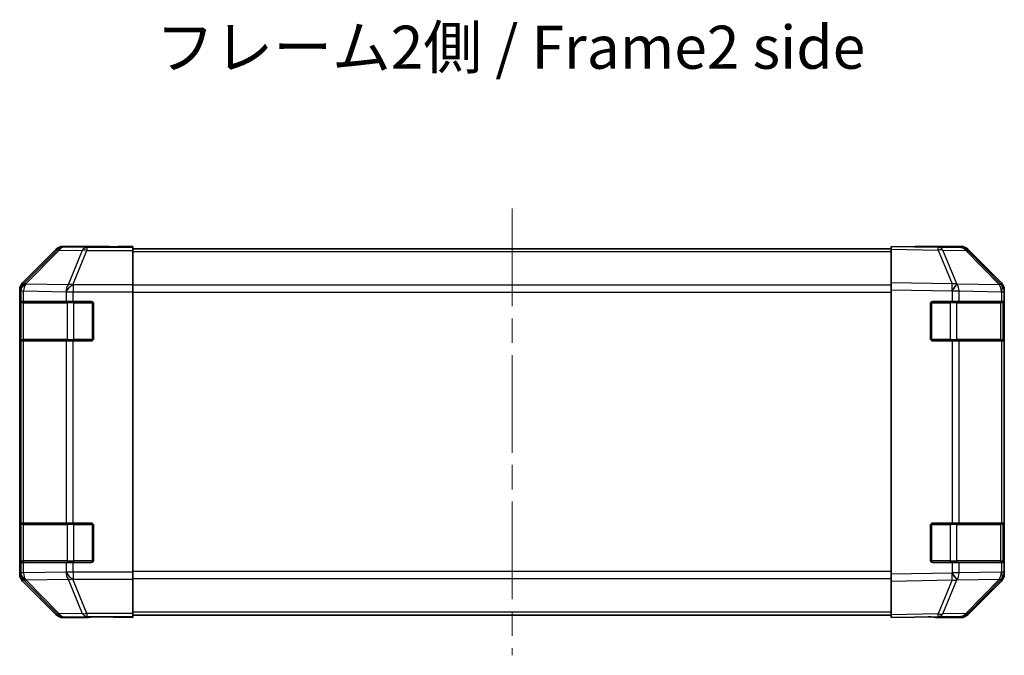
# Model space of a CAD drawing. Units: millimetres. Extents: x 0 to 5319, y -3 to 984.
# Drawn here: x 1683 to 1883, y 264 to 393 of the extents above; entities that cross this region are included whole.
import ezdxf

# ---------------------------------------------------------------- set-up
doc = ezdxf.new("R2010")
doc.units = ezdxf.units.MM
doc.header["$LTSCALE"] = 3.5
doc.linetypes.add('CHAIN', pattern=[0.3543, 0.2362, -0.0295, 0.0591, -0.0295])
for name, color, linetype, lineweight in [('Centerline (ISO)', 131, 'Continuous', 18), ('Symbol (ISO)', 7, 'Continuous', 18), ('Visible (ISO)', 7, 'Continuous', 35), ('Visible Narrow (ISO)', 7, 'Continuous', 25)]:
    doc.layers.add(name, color=color, linetype=linetype, lineweight=lineweight)
doc.styles.add('Note Text (TK)', font='MS PGothic.ttf')

msp = doc.modelspace()

# ---------------------------------------------------------------- linework, layer by layer
at = {"layer": 'Centerline (ISO)', "linetype": 'CHAIN', "ltscale": 23.990969}
msp.add_line((1782.514, 354.3797), (1782.514, 263.6513), dxfattribs=at)
at = {"layer": 'Visible (ISO)'}
for p, q in [((1689.9295, 346.1299), (1683.0997, 339.3)), ((1700.514, 346.7155), (1691.3436, 346.7155)), ((1700.514, 346.6632), (1700.514, 346.7155)), ((1701.0998, 346.6385), (1702.514, 346.6632)), ((1702.514, 346.6632), (1705.514, 346.7155)), ((1705.514, 346.6283), (1702.514, 346.6283)), ((1705.514, 346.7155), (1705.514, 346.6283)), ((1705.514, 346.468), (1705.514, 346.6283)), ((1705.514, 346.468), (1705.514, 345.8701)), ((1859.514, 346.2155), (1705.514, 346.2155)), ((1859.514, 346.1299), (1859.514, 346.7155)), ((1869.0357, 346.5493), (1859.514, 346.7155)), ((1859.514, 346.1299), (1859.514, 339.3)), ((1864.514, 346.7155), (1864.514, 346.6283)), ((1864.514, 346.7155), (1873.6844, 346.7155)), ((1873.6971, 346.468), (1869.0357, 346.5493)), ((1875.0984, 346.1299), (1881.9283, 339.3)), ((1705.514, 338.8977), (1705.514, 345.8701)), ((1881.9339, 338.9043), (1875.0887, 345.8701)), ((1705.514, 338.8977), (1705.514, 337.4958)), ((1859.514, 337.8859), (1859.514, 339.3)), ((1881.9405, 338.8977), (1881.9339, 338.9043)), ((1682.514, 337.8859), (1682.514, 280.1451)), ((1705.514, 337.4958), (1705.514, 280.5352)), ((1859.514, 337.8859), (1859.514, 280.1451)), ((1882.514, 337.8859), (1882.514, 337.4958)), ((1882.514, 335.5155), (1882.514, 337.4958)), ((1682.6536, 328.0155), (1682.6536, 335.0155)), ((1682.6624, 335.5155), (1682.7308, 335.5155)), ((1682.714, 335.2155), (1682.714, 327.8155)), ((1683.3163, 335.5155), (1682.7308, 335.5155)), ((1683.3163, 335.5155), (1691.9282, 335.5155)), ((1693.3424, 335.5155), (1691.9282, 335.5155)), ((1693.3424, 335.5155), (1697.014, 335.5155)), ((1697.514, 335.0155), (1697.514, 328.0155)), ((1867.514, 328.0155), (1867.514, 335.0155)), ((1868.014, 335.5155), (1871.937, 335.5155)), ((1873.3163, 335.5155), (1871.937, 335.5155)), ((1873.3163, 335.5155), (1881.9282, 335.5155)), ((1882.514, 335.5155), (1881.9282, 335.5155)), ((1882.314, 327.8155), (1882.314, 335.2155)), ((1882.514, 335.0155), (1882.514, 335.5155)), ((1882.514, 335.0155), (1882.514, 328.0155)), ((1882.514, 327.5155), (1882.514, 328.0155)), ((1682.7308, 327.5155), (1682.6624, 327.5155)), ((1682.7308, 327.5155), (1683.3163, 327.5155)), ((1691.9282, 327.5155), (1683.3163, 327.5155)), ((1691.9282, 327.5155), (1693.3424, 327.5155)), ((1697.014, 327.5155), (1693.3424, 327.5155)), ((1871.937, 327.5155), (1868.014, 327.5155)), ((1871.937, 327.5155), (1873.3163, 327.5155)), ((1881.9282, 327.5155), (1873.3163, 327.5155)), ((1881.9282, 327.5155), (1882.514, 327.5155)), ((1882.514, 290.5155), (1882.514, 327.5155)), ((1682.6536, 283.0155), (1682.6536, 290.0155)), ((1682.6624, 290.5155), (1682.7308, 290.5155)), ((1682.714, 290.2155), (1682.714, 282.8155)), ((1683.3163, 290.5155), (1682.7308, 290.5155)), ((1683.3163, 290.5155), (1691.9282, 290.5155)), ((1693.3424, 290.5155), (1691.9282, 290.5155)), ((1693.3424, 290.5155), (1697.014, 290.5155)), ((1697.514, 290.0155), (1697.514, 283.0155)), ((1867.514, 283.0155), (1867.514, 290.0155)), ((1868.014, 290.5155), (1871.937, 290.5155)), ((1873.3163, 290.5155), (1871.937, 290.5155)), ((1873.3163, 290.5155), (1881.9282, 290.5155)), ((1882.514, 290.5155), (1881.9282, 290.5155)), ((1882.314, 282.8155), (1882.314, 290.2155)), ((1882.514, 290.0155), (1882.514, 290.5155)), ((1882.514, 290.0155), (1882.514, 283.0155)), ((1682.7308, 282.5155), (1682.6624, 282.5155)), ((1682.7308, 282.5155), (1683.3163, 282.5155)), ((1691.9282, 282.5155), (1683.3163, 282.5155)), ((1691.9282, 282.5155), (1693.3424, 282.5155)), ((1697.014, 282.5155), (1693.3424, 282.5155)), ((1871.937, 282.5155), (1868.014, 282.5155)), ((1871.937, 282.5155), (1873.3163, 282.5155)), ((1881.9282, 282.5155), (1873.3163, 282.5155)), ((1881.9282, 282.5155), (1882.514, 282.5155)), ((1882.514, 282.5155), (1882.514, 283.0155)), ((1882.514, 280.5352), (1882.514, 282.5155)), ((1705.514, 280.5352), (1705.514, 279.1334)), ((1859.514, 278.7311), (1859.514, 280.1451)), ((1882.514, 280.5352), (1882.514, 280.1451)), ((1683.0997, 278.7311), (1689.9295, 271.9012)), ((1705.514, 272.161), (1705.514, 279.1334)), ((1859.514, 278.7311), (1859.514, 271.9012)), ((1875.0887, 272.161), (1881.9339, 279.1267)), ((1881.9283, 278.7311), (1875.0984, 271.9012)), ((1881.9339, 279.1267), (1881.9405, 279.1334)), ((1705.514, 272.161), (1705.514, 271.5631)), ((1696.514, 271.3155), (1691.3436, 271.3155)), ((1696.514, 271.3155), (1696.514, 271.3854)), ((1701.514, 271.3854), (1697.9785, 271.4471)), ((1701.514, 271.4726), (1705.514, 271.4726)), ((1705.514, 271.3155), (1701.514, 271.3854)), ((1859.514, 271.8155), (1705.514, 271.8155)), ((1705.514, 271.5631), (1705.514, 271.4726)), ((1705.514, 271.4726), (1705.514, 271.3155)), ((1859.514, 271.3155), (1859.514, 271.9012)), ((1859.514, 271.3155), (1869.0357, 271.4817)), ((1868.514, 271.4726), (1868.514, 271.3155)), ((1868.514, 271.3155), (1873.6844, 271.3155)), ((1869.0357, 271.4817), (1873.6971, 271.5631))]:
    msp.add_line(p, q, dxfattribs=at)
for centre, radius, start, end in [((1873.6622, 344.4683), 2, 44.5, 89), ((1880.514, 337.4958), 2, 0, 44.5), ((1683.014, 335.2155), 0.3, 90, 180), ((1697.014, 335.0155), 0.5, 0, 90), ((1868.014, 335.0155), 0.5, 90, 180), ((1882.014, 335.2155), 0.3, 0, 90), ((1697.014, 328.0155), 0.5, 270, 0), ((1868.014, 328.0155), 0.5, 180, 270), ((1683.014, 327.8155), 0.3, 180, 270), ((1882.014, 327.8155), 0.3, 270, 0), ((1683.014, 290.2155), 0.3, 90, 180), ((1697.014, 290.0155), 0.5, 0, 90), ((1868.014, 290.0155), 0.5, 90, 180), ((1882.014, 290.2155), 0.3, 0, 90), ((1683.014, 282.8155), 0.3, 180, 270), ((1697.014, 283.0155), 0.5, 270, 0), ((1868.014, 283.0155), 0.5, 180, 270), ((1882.014, 282.8155), 0.3, 270, 0), ((1880.514, 280.5352), 2, 315.5, 0), ((1873.6622, 273.5628), 2, 271, 315.5)]:
    msp.add_arc(centre, radius, start, end, dxfattribs=at)
for centre, major_axis, ratio, start_param, end_param in [((1691.3442, 344.7152), (-1.4146, 1.4146), 0.99969546, 5.49793944, 6.28318531), ((1702.514, 346.6632), (-2, 0), 0.01745506, 0, 1.57079633), ((1862.514, 346.6632), (2, 0), 0.01745506, 5.49778714, 6.28318531), ((1873.6838, 344.7152), (1.4146, 1.4146), 0.99969546, 0, 0.78524587), ((1684.5143, 337.8853), (-1.4146, 1.4146), 0.99969546, 0, 0.78524587), ((1880.5137, 337.8853), (1.4146, 1.4146), 0.99969546, 5.49793944, 6.28318531), ((1682.6624, 335.0155), (0, -0.5), 0.01745506, 3.14159265, 4.71238898), ((1682.6624, 328.0155), (0, -0.5), 0.01745506, 4.71238898, 6.28318531), ((1682.6624, 290.0155), (0, -0.5), 0.01745506, 3.14159266, 4.71238898), ((1682.6624, 283.0155), (0, -0.5), 0.01745506, 4.71238898, 6.28318531), ((1684.5143, 280.1457), (-1.4146, -1.4146), 0.99969546, 5.49793944, 6.28318531), ((1880.5137, 280.1457), (1.4146, -1.4146), 0.99969546, 0, 0.78524587), ((1691.3442, 273.3158), (-1.4146, -1.4146), 0.99969546, 0, 0.78524587), ((1701.514, 271.3854), (5, 0), 0.01745506, 1.57079633, 3.14159265), ((1863.514, 271.3854), (-5, 0), 0.01745506, 3.14159265, 3.92699082), ((1873.6838, 273.3158), (1.4146, -1.4146), 0.99969546, 5.49793944, 6.28318531)]:
    msp.add_ellipse(centre, major_axis=major_axis, ratio=ratio, start_param=start_param, end_param=end_param, dxfattribs=at)
at = {"layer": 'Visible Narrow (ISO)'}
for p, q in [((1689.9295, 346.1299), (1690.096, 345.9634)), ((1691.5098, 346.5493), (1691.3436, 346.7155)), ((1696.1712, 346.468), (1691.5098, 346.5493)), ((1696.1712, 346.468), (1696.1712, 345.8701)), ((1705.514, 346.468), (1696.1712, 346.468)), ((1702.514, 346.6283), (1702.514, 346.6632)), ((1859.514, 346.1299), (1869.0501, 345.9634)), ((1690.096, 345.9634), (1683.3163, 339.0833)), ((1683.7362, 339.0749), (1690.5159, 345.955)), ((1690.5159, 345.955), (1695.1773, 345.8736)), ((1695.1773, 345.8736), (1692.342, 338.9079)), ((1693.3359, 338.9043), (1696.1712, 345.8701)), ((1696.1712, 345.8701), (1705.514, 345.8701)), ((1859.514, 345.6297), (1705.514, 345.6297)), ((1869.0501, 345.9634), (1871.9279, 339.0833)), ((1872.897, 339.0749), (1870.0192, 345.955)), ((1870.0192, 345.955), (1874.6806, 345.8736)), ((1874.6806, 345.8736), (1881.5258, 338.9079)), ((1683.3163, 339.0833), (1683.0997, 339.3)), ((1683.7366, 339.0581), (1683.7362, 339.0749)), ((1692.342, 338.9079), (1683.7366, 339.0581)), ((1693.3424, 338.8977), (1693.3359, 338.9043)), ((1693.3424, 338.8977), (1693.3424, 337.4958)), ((1705.514, 338.8977), (1693.3424, 338.8977)), ((1859.514, 338.8013), (1705.514, 338.8013)), ((1871.9279, 339.0833), (1859.514, 339.3)), ((1872.9205, 339.0581), (1872.897, 339.0749)), ((1881.5258, 338.9079), (1872.9205, 339.0581)), ((1682.514, 337.8859), (1682.7304, 337.6695)), ((1682.7304, 337.6695), (1682.7308, 337.6527)), ((1682.7308, 337.6527), (1682.7308, 335.5155)), ((1682.7308, 337.6527), (1683.3163, 337.6527)), ((1683.3163, 335.5155), (1683.3163, 337.6527)), ((1683.3163, 337.6527), (1691.9216, 337.5025)), ((1691.9216, 337.5025), (1691.9282, 337.4958)), ((1691.9282, 337.4958), (1691.9282, 335.5155)), ((1691.9282, 337.4958), (1693.3424, 337.4958)), ((1693.3424, 337.4958), (1705.514, 337.4958)), ((1693.3424, 335.5155), (1693.3424, 337.4958)), ((1705.514, 337.3871), (1859.514, 337.3871)), ((1859.514, 337.8859), (1871.9135, 337.6695)), ((1871.9135, 337.6695), (1871.937, 337.6527)), ((1871.937, 337.6527), (1871.937, 335.5155)), ((1871.937, 337.6527), (1873.3163, 337.6527)), ((1873.3163, 335.5155), (1873.3163, 337.6527)), ((1873.3163, 337.6527), (1881.9216, 337.5025)), ((1881.9216, 337.5025), (1881.9282, 337.4958)), ((1881.9282, 337.4958), (1881.9282, 335.5155)), ((1881.9282, 337.4958), (1882.514, 337.4958)), ((1682.6536, 335.0155), (1682.714, 335.0155)), ((1683.2998, 335.2155), (1682.714, 335.2155)), ((1683.2998, 335.2155), (1692.1282, 335.2155)), ((1683.2998, 327.8155), (1683.2998, 335.2155)), ((1693.5424, 335.2155), (1692.1282, 335.2155)), ((1692.1282, 335.2155), (1692.1282, 327.8155)), ((1693.5424, 335.2155), (1693.5424, 335.5155)), ((1693.5424, 335.2155), (1697.214, 335.2155)), ((1693.5424, 327.8155), (1693.5424, 335.2155)), ((1697.214, 335.2155), (1697.214, 335.4738)), ((1697.4722, 335.2155), (1697.214, 335.2155)), ((1697.214, 335.2155), (1697.214, 327.8155)), ((1867.814, 335.2155), (1867.5557, 335.2155)), ((1867.814, 335.4738), (1867.814, 335.2155)), ((1867.814, 327.8155), (1867.814, 335.2155)), ((1867.814, 335.2155), (1871.4856, 335.2155)), ((1871.4856, 335.5155), (1871.4856, 335.2155)), ((1872.8998, 335.2155), (1871.4856, 335.2155)), ((1871.4856, 335.2155), (1871.4856, 327.8155)), ((1872.8998, 335.2155), (1881.7282, 335.2155)), ((1872.8998, 327.8155), (1872.8998, 335.2155)), ((1882.314, 335.2155), (1881.7282, 335.2155)), ((1881.7282, 335.2155), (1881.7282, 327.8155)), ((1882.314, 335.0155), (1882.514, 335.0155)), ((1682.714, 328.0155), (1682.6536, 328.0155)), ((1882.514, 328.0155), (1882.314, 328.0155)), ((1682.714, 327.8155), (1683.2998, 327.8155)), ((1682.7308, 327.5155), (1682.7308, 290.5155)), ((1692.1282, 327.8155), (1683.2998, 327.8155)), ((1683.3163, 290.5155), (1683.3163, 327.5155)), ((1691.9282, 327.5155), (1691.9282, 290.5155)), ((1692.1282, 327.8155), (1693.5424, 327.8155)), ((1693.3424, 290.5155), (1693.3424, 327.5155)), ((1693.5424, 327.5155), (1693.5424, 327.8155)), ((1697.214, 327.8155), (1693.5424, 327.8155)), ((1697.214, 327.5573), (1697.214, 327.8155)), ((1697.214, 327.8155), (1697.4722, 327.8155)), ((1867.5557, 327.8155), (1867.814, 327.8155)), ((1867.814, 327.8155), (1867.814, 327.5573)), ((1871.4856, 327.8155), (1867.814, 327.8155)), ((1871.4856, 327.8155), (1871.4856, 327.5155)), ((1871.4856, 327.8155), (1872.8998, 327.8155)), ((1871.937, 327.5155), (1871.937, 290.5155)), ((1881.7282, 327.8155), (1872.8998, 327.8155)), ((1873.3163, 290.5155), (1873.3163, 327.5155)), ((1881.7282, 327.8155), (1882.314, 327.8155)), ((1881.9282, 327.5155), (1881.9282, 290.5155)), ((1682.6536, 290.0155), (1682.714, 290.0155)), ((1683.2998, 290.2155), (1682.714, 290.2155)), ((1683.2998, 290.2155), (1692.1282, 290.2155)), ((1683.2998, 282.8155), (1683.2998, 290.2155)), ((1693.5424, 290.2155), (1692.1282, 290.2155)), ((1692.1282, 290.2155), (1692.1282, 282.8155)), ((1693.5424, 290.2155), (1693.5424, 290.5155)), ((1693.5424, 290.2155), (1697.214, 290.2155)), ((1693.5424, 282.8155), (1693.5424, 290.2155)), ((1697.214, 290.2155), (1697.214, 290.4738)), ((1697.4722, 290.2155), (1697.214, 290.2155)), ((1697.214, 290.2155), (1697.214, 282.8155)), ((1867.814, 290.2155), (1867.5557, 290.2155)), ((1867.814, 290.4738), (1867.814, 290.2155)), ((1867.814, 282.8155), (1867.814, 290.2155)), ((1867.814, 290.2155), (1871.4856, 290.2155)), ((1871.4856, 290.5155), (1871.4856, 290.2155)), ((1872.8998, 290.2155), (1871.4856, 290.2155)), ((1871.4856, 290.2155), (1871.4856, 282.8155)), ((1872.8998, 290.2155), (1881.7282, 290.2155)), ((1872.8998, 282.8155), (1872.8998, 290.2155)), ((1882.314, 290.2155), (1881.7282, 290.2155)), ((1881.7282, 290.2155), (1881.7282, 282.8155)), ((1882.314, 290.0155), (1882.514, 290.0155)), ((1682.714, 283.0155), (1682.6536, 283.0155)), ((1682.714, 282.8155), (1683.2998, 282.8155)), ((1682.7308, 282.5155), (1682.7308, 280.3783)), ((1692.1282, 282.8155), (1683.2998, 282.8155)), ((1683.3163, 280.3783), (1683.3163, 282.5155)), ((1691.9282, 282.5155), (1691.9282, 280.5352)), ((1692.1282, 282.8155), (1693.5424, 282.8155)), ((1693.3424, 280.5352), (1693.3424, 282.5155)), ((1693.5424, 282.5155), (1693.5424, 282.8155)), ((1697.214, 282.8155), (1693.5424, 282.8155)), ((1697.214, 282.5573), (1697.214, 282.8155)), ((1697.214, 282.8155), (1697.4722, 282.8155)), ((1867.5557, 282.8155), (1867.814, 282.8155)), ((1867.814, 282.8155), (1867.814, 282.5573)), ((1871.4856, 282.8155), (1867.814, 282.8155)), ((1871.4856, 282.8155), (1871.4856, 282.5155)), ((1871.4856, 282.8155), (1872.8998, 282.8155)), ((1871.937, 282.5155), (1871.937, 280.3783)), ((1881.7282, 282.8155), (1872.8998, 282.8155)), ((1873.3163, 280.3783), (1873.3163, 282.5155)), ((1881.7282, 282.8155), (1882.314, 282.8155)), ((1881.9282, 282.5155), (1881.9282, 280.5352)), ((1882.514, 283.0155), (1882.314, 283.0155)), ((1682.7304, 280.3616), (1682.514, 280.1451)), ((1682.7308, 280.3783), (1682.7304, 280.3616)), ((1683.3163, 280.3783), (1682.7308, 280.3783)), ((1691.9216, 280.5285), (1683.3163, 280.3783)), ((1691.9282, 280.5352), (1691.9216, 280.5285)), ((1693.3424, 280.5352), (1691.9282, 280.5352)), ((1705.514, 280.5352), (1693.3424, 280.5352)), ((1693.3424, 280.5352), (1693.3424, 279.1334)), ((1859.514, 280.644), (1705.514, 280.644)), ((1871.9135, 280.3616), (1859.514, 280.1451)), ((1871.937, 280.3783), (1871.9135, 280.3616)), ((1873.3163, 280.3783), (1871.937, 280.3783)), ((1881.9216, 280.5285), (1873.3163, 280.3783)), ((1881.9282, 280.5352), (1881.9216, 280.5285)), ((1882.514, 280.5352), (1881.9282, 280.5352)), ((1683.0997, 278.7311), (1683.3163, 278.9478)), ((1683.3163, 278.9478), (1690.096, 272.0676)), ((1683.7362, 278.9562), (1683.7366, 278.973)), ((1690.5159, 272.0761), (1683.7362, 278.9562)), ((1683.7366, 278.973), (1692.342, 279.1232)), ((1692.342, 279.1232), (1695.1773, 272.1574)), ((1693.3359, 279.1267), (1693.3424, 279.1334)), ((1696.1712, 272.161), (1693.3359, 279.1267)), ((1693.3424, 279.1334), (1705.514, 279.1334)), ((1705.514, 279.2297), (1859.514, 279.2297)), ((1859.514, 278.7311), (1871.9279, 278.9478)), ((1871.9279, 278.9478), (1869.0501, 272.0676)), ((1870.0192, 272.0761), (1872.897, 278.9562)), ((1872.897, 278.9562), (1872.9205, 278.973)), ((1872.9205, 278.973), (1881.5258, 279.1232)), ((1881.5258, 279.1232), (1874.6806, 272.1574)), ((1690.096, 272.0676), (1689.9295, 271.9012)), ((1695.1773, 272.1574), (1690.5159, 272.0761)), ((1696.1712, 272.161), (1696.1712, 271.5631)), ((1705.514, 272.161), (1696.1712, 272.161)), ((1859.514, 272.4013), (1705.514, 272.4013)), ((1869.0501, 272.0676), (1859.514, 271.9012)), ((1874.6806, 272.1574), (1870.0192, 272.0761)), ((1691.3436, 271.3155), (1691.5098, 271.4817)), ((1691.5098, 271.4817), (1696.1712, 271.5631)), ((1696.1712, 271.5631), (1705.514, 271.5631)), ((1701.514, 271.4726), (1701.514, 271.3854))]:
    msp.add_line(p, q, dxfattribs=at)
for centre, major_axis, ratio, start_param, end_param in [((1691.5098, 344.5496), (-1.4142, -1.4142), 0.99969546, 3.92714311, 4.71238898), ((1691.5098, 344.5496), (-1.4246, 1.4038), 0.28553037, 5.72301828, 6.25743282), ((1691.5098, 344.5496), (0.0349, 1.9997), 0.70705293, 0.02468206, 0.80390971), ((1696.1712, 344.4683), (0.0349, 1.9997), 0.70705293, 0.02468206, 0.80390971), ((1869.0008, 344.5496), (0.0349, 1.9997), 0.70705293, 5.50395766, 6.28318531), ((1869.0008, 344.5496), (0.0349, 1.9997), 0.01744975, 5.49793944, 6.28318531), ((1869.0008, 344.5496), (-1.8451, -0.7718), 0.67266741, 3.87795161, 4.41236615), ((1873.6622, 344.4683), (0.0349, 1.9997), 0.70705293, 5.50395766, 6.28318531), ((1696.1712, 344.4683), (-1.8524, 0.754), 0.67311493, 4.97981512, 5.5236985), ((1873.6622, 344.4683), (1.4265, 1.4018), 0.27881333, 0, 0.54388338), ((1684.7301, 337.6695), (-1.4142, -1.4142), 0.99969546, 4.71238898, 5.49763485), ((1684.7301, 337.6695), (-1.9994, -0.049), 0.81440578, 5.21256555, 6.25310575), ((1684.7305, 337.6527), (-1.9994, -0.049), 0.81440578, 5.21256555, 6.25310575), ((1684.7301, 337.6695), (-1.4246, 1.4038), 0.28553037, 5.72301828, 6.25743282), ((1684.7305, 337.6527), (0.0349, 1.9997), 0.70705293, 0.80390971, 1.58313735), ((1693.3359, 337.5025), (-0.0349, -1.9997), 0.70705293, 3.94550236, 4.72473001), ((1693.3359, 337.5025), (-1.4265, -1.4018), 0.57396196, 4.19883739, 5.24101135), ((1693.3424, 337.4958), (-1.4265, -1.4018), 0.57396196, 4.19883739, 5.24101135), ((1693.3359, 337.5025), (1.8524, -0.754), 0.67311493, 1.83822247, 2.38210585), ((1871.8786, 337.6695), (-0.0349, -1.9997), 0.01744975, 1.57110091, 2.35634678), ((1871.8786, 337.6695), (-1.1604, -1.629), 0.01421551, 1.58092204, 2.62146225), ((1871.8786, 337.6695), (1.8451, 0.7718), 0.67266741, 0.73635896, 1.2707735), ((1871.9021, 337.6527), (-1.1604, -1.629), 0.01421551, 1.58092204, 2.62146225), ((1871.9021, 337.6527), (0.0349, 1.9997), 0.70705293, 4.72473001, 5.50395766), ((1880.5074, 337.5025), (1.4265, 1.4018), 0.27881333, 0, 0.54388338), ((1880.5074, 337.5025), (-0.0349, -1.9997), 0.70705293, 1.58313735, 2.362365), ((1880.5074, 337.5025), (1.4265, 1.4018), 0.57396196, 5.24101135, 6.28318531), ((1880.514, 337.4958), (1.4265, 1.4018), 0.57396196, 5.24101135, 6.28318531), ((1683.5119, 335.2155), (0, 0.3), 0.70710678, 0, 1.57079633), ((1692.3403, 335.2155), (0, 0.3), 0.70710678, 0, 1.57079633), ((1872.6876, 335.2155), (0, 0.3), 0.70710678, 4.71238898, 6.28318531), ((1881.5161, 335.2155), (0, 0.3), 0.70710678, 4.71238898, 6.28318531), ((1683.5119, 327.8155), (0, -0.3), 0.70710678, 4.71238898, 6.28318531), ((1692.3403, 327.8155), (0, -0.3), 0.70710678, 4.71238898, 6.28318531), ((1872.6876, 327.8155), (0, -0.3), 0.70710678, 0, 1.57079633), ((1881.5161, 327.8155), (0, -0.3), 0.70710678, 0, 1.57079633), ((1683.5119, 290.2155), (0, 0.3), 0.70710678, 0, 1.57079633), ((1692.3403, 290.2155), (0, 0.3), 0.70710678, 0, 1.57079633), ((1872.6876, 290.2155), (0, 0.3), 0.70710678, 4.71238898, 6.28318531), ((1881.5161, 290.2155), (0, 0.3), 0.70710678, 4.71238898, 6.28318531), ((1683.5119, 282.8155), (0, -0.3), 0.70710678, 4.71238898, 6.28318531), ((1692.3403, 282.8155), (0, -0.3), 0.70710678, 4.71238898, 6.28318531), ((1872.6876, 282.8155), (0, -0.3), 0.70710678, 0, 1.57079633), ((1881.5161, 282.8155), (0, -0.3), 0.70710678, 0, 1.57079633), ((1684.7301, 280.3616), (-1.9994, 0.049), 0.81440578, 0.03007955, 1.07061976), ((1684.7301, 280.3616), (1.4142, -1.4142), 0.99969546, 3.92714311, 4.71238898), ((1684.7305, 280.3783), (-1.9994, 0.049), 0.81440578, 0.03007955, 1.07061976), ((1684.7305, 280.3783), (-0.0349, 1.9997), 0.70705293, 1.5584553, 2.33768295), ((1693.3359, 280.5285), (-1.4265, 1.4018), 0.57396196, 1.04217396, 2.08434792), ((1693.3359, 280.5285), (0.0349, -1.9997), 0.70705293, 4.70004795, 5.4792756), ((1693.3424, 280.5352), (-1.4265, 1.4018), 0.57396196, 1.04217396, 2.08434792), ((1871.8786, 280.3616), (-1.1604, 1.629), 0.01421551, 3.66172306, 4.70226326), ((1871.8786, 280.3616), (0.0349, -1.9997), 0.01744975, 0.78524587, 1.57049174), ((1871.9021, 280.3783), (-1.1604, 1.629), 0.01421551, 3.66172306, 4.70226326), ((1871.9021, 280.3783), (-0.0349, 1.9997), 0.70705293, 3.9208203, 4.70004795), ((1880.5074, 280.5285), (0.0349, -1.9997), 0.70705293, 0.77922765, 1.5584553), ((1880.5074, 280.5285), (1.4265, -1.4018), 0.57396196, 0, 1.04217396), ((1880.514, 280.5352), (1.4265, -1.4018), 0.57396196, 0, 1.04217396), ((1684.7301, 280.3616), (-1.4246, -1.4038), 0.28553037, 0.02575248, 0.56016703), ((1693.3359, 280.5285), (-1.8524, -0.754), 0.67311493, 0.75948681, 1.30337019), ((1871.8786, 280.3616), (-1.8451, 0.7718), 0.67266741, 1.87081915, 2.4052337), ((1880.5074, 280.5285), (1.4265, -1.4018), 0.27881333, 5.73930193, 6.28318531), ((1691.5098, 273.4814), (-1.4246, -1.4038), 0.28553037, 0.02575248, 0.56016703), ((1691.5098, 273.4814), (1.4142, -1.4142), 0.99969546, 4.71238898, 5.49763485), ((1691.5098, 273.4814), (0.0349, -1.9997), 0.70705293, 5.4792756, 6.25850325), ((1696.1712, 273.5628), (1.8524, 0.754), 0.67311493, 3.90107946, 4.44496284), ((1696.1712, 273.5628), (0.0349, -1.9997), 0.70705293, 5.4792756, 6.25850325), ((1869.0008, 273.4814), (0.0349, -1.9997), 0.70705293, 0, 0.77922765), ((1869.0008, 273.4814), (0.0349, -1.9997), 0.01744975, 0, 0.78524587), ((1869.0008, 273.4814), (1.8451, -0.7718), 0.67266741, 5.01241181, 5.54682635), ((1873.6622, 273.5628), (0.0349, -1.9997), 0.70705293, 0, 0.77922765), ((1873.6622, 273.5628), (1.4265, -1.4018), 0.27881333, 5.73930193, 6.28318531)]:
    msp.add_ellipse(centre, major_axis=major_axis, ratio=ratio, start_param=start_param, end_param=end_param, dxfattribs=at)

# ---------------------------------------------------------------- texts
at = {"layer": 'Symbol (ISO)', "color": 7, "insert": (1710.1365, 386.0219), "char_height": 8.75, "width": 147.828951, "attachment_point": 4, "line_spacing_factor": 1.5, "style": 'Note Text (TK)'}
msp.add_mtext('{フレーム2側 / Frame2 side}', dxfattribs=at)

doc.saveas('drawing.dxf')
